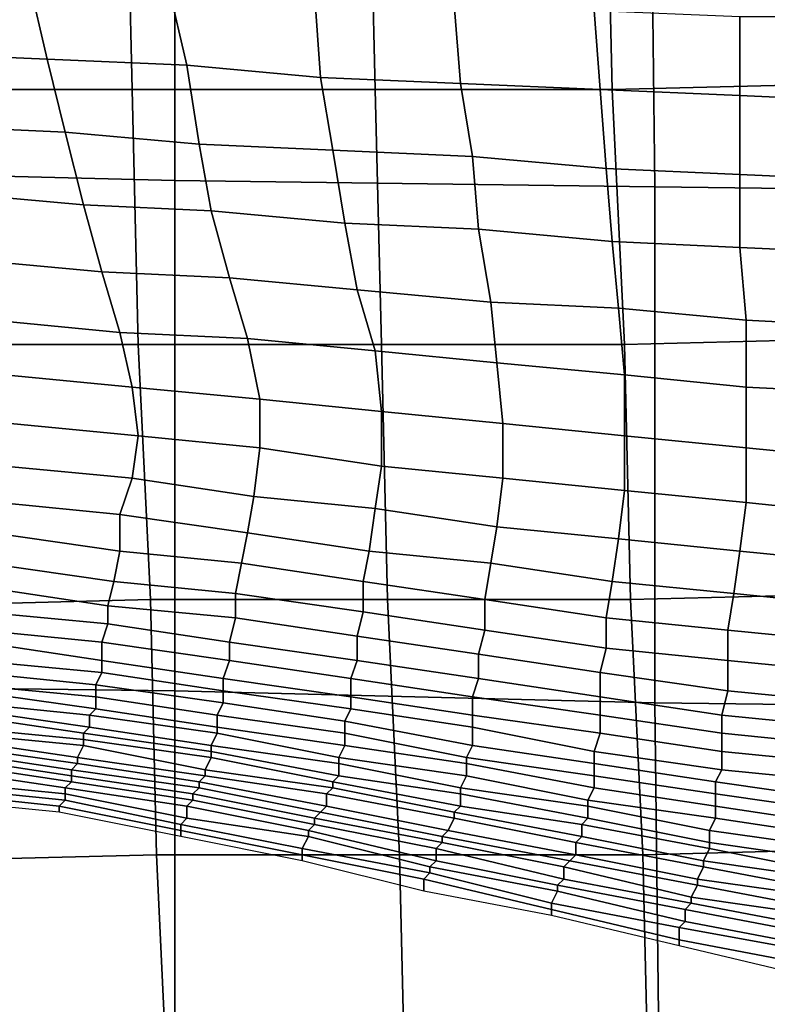
# Model space of a CAD drawing. Extents: x -0.031 to 0.452, y -0.151 to 0.211.
# Drawn here: x 0.142 to 0.154, y -0.023 to -0.007 of the extents above; entities that cross this region are included whole.
import ezdxf

# ---------------------------------------------------------------- set-up
doc = ezdxf.new("R2010")
doc.units = 0
doc.layers.add('COVER_1', color=7, linetype='CONTINUOUS')
doc.layers.add('PORCELAIN_1', color=7, linetype='CONTINUOUS')

msp = doc.modelspace()

# ---------------------------------------------------------------- linework, layer by layer
at = {"layer": 'COVER_1'}
for points in [[(0.14, -0.0037, 0.3919), (0.1439, -0.0037, 0.3917), (0.144, -0.0079, 0.3916), (0.1401, -0.0079, 0.3919)], [(0.1479, -0.0037, 0.3914), (0.148, -0.0079, 0.3914), (0.144, -0.0079, 0.3916), (0.1439, -0.0037, 0.3917)], [(0.1518, -0.0036, 0.3912), (0.1519, -0.0079, 0.3911), (0.148, -0.0079, 0.3914), (0.1479, -0.0037, 0.3914)], [(0.1519, -0.0079, 0.3911), (0.1518, -0.0036, 0.3912), (0.1558, -0.0036, 0.3909), (0.1559, -0.0078, 0.3909)], [(0.144, -0.0079, 0.3916), (0.1441, -0.0121, 0.3916), (0.1402, -0.0121, 0.3919), (0.1401, -0.0079, 0.3919)], [(0.148, -0.0079, 0.3914), (0.1481, -0.0121, 0.3913), (0.1441, -0.0121, 0.3916), (0.144, -0.0079, 0.3916)], [(0.1481, -0.0121, 0.3913), (0.148, -0.0079, 0.3914), (0.1519, -0.0079, 0.3911), (0.1521, -0.0121, 0.3911)], [(0.156, -0.012, 0.3909), (0.1521, -0.0121, 0.3911), (0.1519, -0.0079, 0.3911), (0.1559, -0.0078, 0.3909)], [(0.1441, -0.0121, 0.3916), (0.1443, -0.0163, 0.3915), (0.1403, -0.0164, 0.3918), (0.1402, -0.0121, 0.3919)], [(0.1443, -0.0163, 0.3915), (0.1441, -0.0121, 0.3916), (0.1481, -0.0121, 0.3913), (0.1482, -0.0163, 0.3913)], [(0.1522, -0.0163, 0.391), (0.1482, -0.0163, 0.3913), (0.1481, -0.0121, 0.3913), (0.1521, -0.0121, 0.3911)], [(0.156, -0.012, 0.3909), (0.1562, -0.0162, 0.3908), (0.1522, -0.0163, 0.391), (0.1521, -0.0121, 0.3911)], [(0.1524, -0.0205, 0.391), (0.1522, -0.0163, 0.391), (0.1562, -0.0162, 0.3908), (0.1563, -0.0204, 0.3907)], [(0.1404, -0.0206, 0.3917), (0.1403, -0.0164, 0.3918), (0.1443, -0.0163, 0.3915), (0.1444, -0.0205, 0.3915)], [(0.1484, -0.0205, 0.3912), (0.1444, -0.0205, 0.3915), (0.1443, -0.0163, 0.3915), (0.1482, -0.0163, 0.3913)], [(0.1522, -0.0163, 0.391), (0.1524, -0.0205, 0.391), (0.1484, -0.0205, 0.3912), (0.1482, -0.0163, 0.3913)], [(0.1524, -0.0205, 0.391), (0.1563, -0.0204, 0.3907), (0.1565, -0.0246, 0.3907), (0.1525, -0.0247, 0.3909)], [(0.1446, -0.0247, 0.3914), (0.1406, -0.0248, 0.3917), (0.1404, -0.0206, 0.3917), (0.1444, -0.0205, 0.3915)], [(0.1484, -0.0205, 0.3912), (0.1485, -0.0247, 0.3912), (0.1446, -0.0247, 0.3914), (0.1444, -0.0205, 0.3915)], [(0.1485, -0.0247, 0.3912), (0.1484, -0.0205, 0.3912), (0.1524, -0.0205, 0.391), (0.1525, -0.0247, 0.3909)]]:
    msp.add_3dface(points, dxfattribs=at)
at = {"layer": 'PORCELAIN_1'}
for points in [[(0.1368, -0.0007, 0.3511), (0.1447, -0.0009, 0.3511), (0.1447, -0.0094, 0.3511), (0.1368, -0.0092, 0.3511)], [(0.1447, -0.0094, 0.3511), (0.1447, -0.0009, 0.3511), (0.1525, -0.001, 0.3511), (0.1526, -0.0095, 0.3511)], [(0.1525, -0.001, 0.3511), (0.1604, -0.0011, 0.3511), (0.1605, -0.0096, 0.3511), (0.1526, -0.0095, 0.3511)], [(0.14, -0.006, 0.0273), (0.1423, -0.0061, 0.027), (0.1426, -0.0074, 0.0289), (0.1403, -0.0073, 0.0293)], [(0.1449, -0.0075, 0.0286), (0.1426, -0.0074, 0.0289), (0.1423, -0.0061, 0.027), (0.1446, -0.0062, 0.0267)], [(0.147, -0.0063, 0.0264), (0.1471, -0.0077, 0.0284), (0.1449, -0.0075, 0.0286), (0.1446, -0.0062, 0.0267)], [(0.147, -0.0063, 0.0264), (0.1493, -0.0065, 0.0262), (0.1494, -0.0078, 0.0282), (0.1471, -0.0077, 0.0284)], [(0.1517, -0.0079, 0.0281), (0.1494, -0.0078, 0.0282), (0.1493, -0.0065, 0.0262), (0.1516, -0.0066, 0.0261)], [(0.1517, -0.0079, 0.0281), (0.1516, -0.0066, 0.0261), (0.154, -0.0067, 0.026), (0.154, -0.008, 0.028)], [(0.154, -0.0067, 0.026), (0.1563, -0.0067, 0.026), (0.1563, -0.0081, 0.028), (0.154, -0.008, 0.028)], [(0.1406, -0.0085, 0.0313), (0.1403, -0.0073, 0.0293), (0.1426, -0.0074, 0.0289), (0.1429, -0.0086, 0.031)], [(0.1426, -0.0074, 0.0289), (0.1449, -0.0075, 0.0286), (0.1451, -0.0088, 0.0307), (0.1429, -0.0086, 0.031)], [(0.1473, -0.0089, 0.0305), (0.1451, -0.0088, 0.0307), (0.1449, -0.0075, 0.0286), (0.1471, -0.0077, 0.0284)], [(0.1494, -0.0078, 0.0282), (0.1496, -0.009, 0.0303), (0.1473, -0.0089, 0.0305), (0.1471, -0.0077, 0.0284)], [(0.1494, -0.0078, 0.0282), (0.1517, -0.0079, 0.0281), (0.1518, -0.0092, 0.0302), (0.1496, -0.009, 0.0303)], [(0.154, -0.0093, 0.0301), (0.1518, -0.0092, 0.0302), (0.1517, -0.0079, 0.0281), (0.154, -0.008, 0.028)], [(0.154, -0.0093, 0.0301), (0.154, -0.008, 0.028), (0.1563, -0.0081, 0.028), (0.1562, -0.0094, 0.0301)], [(0.1432, -0.0098, 0.0331), (0.141, -0.0096, 0.0334), (0.1406, -0.0085, 0.0313), (0.1429, -0.0086, 0.031)], [(0.1432, -0.0098, 0.0331), (0.1429, -0.0086, 0.031), (0.1451, -0.0088, 0.0307), (0.1453, -0.0099, 0.0329)], [(0.1451, -0.0088, 0.0307), (0.1473, -0.0089, 0.0305), (0.1475, -0.0101, 0.0327), (0.1453, -0.0099, 0.0329)], [(0.1497, -0.0102, 0.0325), (0.1475, -0.0101, 0.0327), (0.1473, -0.0089, 0.0305), (0.1496, -0.009, 0.0303)], [(0.1518, -0.0092, 0.0302), (0.1519, -0.0104, 0.0324), (0.1497, -0.0102, 0.0325), (0.1496, -0.009, 0.0303)], [(0.1368, -0.0092, 0.3511), (0.1447, -0.0094, 0.3511), (0.1447, -0.0178, 0.3511), (0.1368, -0.0177, 0.3511)], [(0.1518, -0.0092, 0.0302), (0.154, -0.0093, 0.0301), (0.154, -0.0105, 0.0323), (0.1519, -0.0104, 0.0324)], [(0.1447, -0.0178, 0.3511), (0.1447, -0.0094, 0.3511), (0.1526, -0.0095, 0.3511), (0.1526, -0.018, 0.3511)], [(0.1562, -0.0106, 0.0323), (0.154, -0.0105, 0.0323), (0.154, -0.0093, 0.0301), (0.1562, -0.0094, 0.0301)], [(0.1526, -0.0095, 0.3511), (0.1605, -0.0096, 0.3511), (0.1606, -0.0181, 0.3511), (0.1526, -0.018, 0.3511)], [(0.141, -0.0096, 0.0334), (0.1432, -0.0098, 0.0331), (0.1435, -0.0109, 0.0353), (0.1413, -0.0107, 0.0356)], [(0.1456, -0.011, 0.0351), (0.1435, -0.0109, 0.0353), (0.1432, -0.0098, 0.0331), (0.1453, -0.0099, 0.0329)], [(0.1456, -0.011, 0.0351), (0.1453, -0.0099, 0.0329), (0.1475, -0.0101, 0.0327), (0.1477, -0.0112, 0.0349)], [(0.1475, -0.0101, 0.0327), (0.1497, -0.0102, 0.0325), (0.1499, -0.0114, 0.0348), (0.1477, -0.0112, 0.0349)], [(0.152, -0.0115, 0.0346), (0.1499, -0.0114, 0.0348), (0.1497, -0.0102, 0.0325), (0.1519, -0.0104, 0.0324)], [(0.154, -0.0105, 0.0323), (0.1541, -0.0117, 0.0346), (0.152, -0.0115, 0.0346), (0.1519, -0.0104, 0.0324)], [(0.154, -0.0105, 0.0323), (0.1562, -0.0106, 0.0323), (0.1561, -0.0118, 0.0346), (0.1541, -0.0117, 0.0346)], [(0.1435, -0.0109, 0.0353), (0.1438, -0.0119, 0.0376), (0.1417, -0.0117, 0.0378), (0.1413, -0.0107, 0.0356)], [(0.1435, -0.0109, 0.0353), (0.1456, -0.011, 0.0351), (0.1459, -0.012, 0.0374), (0.1438, -0.0119, 0.0376)], [(0.148, -0.0122, 0.0372), (0.1459, -0.012, 0.0374), (0.1456, -0.011, 0.0351), (0.1477, -0.0112, 0.0349)], [(0.148, -0.0122, 0.0372), (0.1477, -0.0112, 0.0349), (0.1499, -0.0114, 0.0348), (0.15, -0.0124, 0.0371)], [(0.1499, -0.0114, 0.0348), (0.152, -0.0115, 0.0346), (0.1521, -0.0126, 0.037), (0.15, -0.0124, 0.0371)], [(0.1541, -0.0128, 0.037), (0.1521, -0.0126, 0.037), (0.152, -0.0115, 0.0346), (0.1541, -0.0117, 0.0346)], [(0.144, -0.0128, 0.0399), (0.1419, -0.0126, 0.0401), (0.1417, -0.0117, 0.0378), (0.1438, -0.0119, 0.0376)], [(0.1561, -0.0118, 0.0346), (0.1561, -0.0129, 0.037), (0.1541, -0.0128, 0.037), (0.1541, -0.0117, 0.0346)], [(0.1459, -0.012, 0.0374), (0.1461, -0.013, 0.0398), (0.144, -0.0128, 0.0399), (0.1438, -0.0119, 0.0376)], [(0.1459, -0.012, 0.0374), (0.148, -0.0122, 0.0372), (0.1481, -0.0132, 0.0397), (0.1461, -0.013, 0.0398)], [(0.1501, -0.0134, 0.0396), (0.1481, -0.0132, 0.0397), (0.148, -0.0122, 0.0372), (0.15, -0.0124, 0.0371)], [(0.1501, -0.0134, 0.0396), (0.15, -0.0124, 0.0371), (0.1521, -0.0126, 0.037), (0.1521, -0.0136, 0.0395)], [(0.1419, -0.0126, 0.0401), (0.144, -0.0128, 0.0399), (0.1441, -0.0136, 0.0423), (0.142, -0.0134, 0.0424)], [(0.1521, -0.0126, 0.037), (0.1541, -0.0128, 0.037), (0.1541, -0.0138, 0.0395), (0.1521, -0.0136, 0.0395)], [(0.1461, -0.0138, 0.0422), (0.1441, -0.0136, 0.0423), (0.144, -0.0128, 0.0399), (0.1461, -0.013, 0.0398)], [(0.1561, -0.014, 0.0395), (0.1541, -0.0138, 0.0395), (0.1541, -0.0128, 0.037), (0.1561, -0.0129, 0.037)], [(0.1481, -0.0132, 0.0397), (0.1481, -0.0141, 0.0421), (0.1461, -0.0138, 0.0422), (0.1461, -0.013, 0.0398)], [(0.1481, -0.0132, 0.0397), (0.1501, -0.0134, 0.0396), (0.1501, -0.0143, 0.0421), (0.1481, -0.0141, 0.0421)], [(0.1441, -0.0136, 0.0423), (0.144, -0.0143, 0.0447), (0.1419, -0.0141, 0.0448), (0.142, -0.0134, 0.0424)], [(0.1521, -0.0145, 0.0421), (0.1501, -0.0143, 0.0421), (0.1501, -0.0134, 0.0396), (0.1521, -0.0136, 0.0395)], [(0.1441, -0.0136, 0.0423), (0.1461, -0.0138, 0.0422), (0.146, -0.0146, 0.0446), (0.144, -0.0143, 0.0447)], [(0.1521, -0.0145, 0.0421), (0.1521, -0.0136, 0.0395), (0.1541, -0.0138, 0.0395), (0.1541, -0.0147, 0.0421)], [(0.148, -0.0148, 0.0446), (0.146, -0.0146, 0.0446), (0.1461, -0.0138, 0.0422), (0.1481, -0.0141, 0.0421)], [(0.1541, -0.0138, 0.0395), (0.1561, -0.014, 0.0395), (0.156, -0.0149, 0.0421), (0.1541, -0.0147, 0.0421)], [(0.1438, -0.0149, 0.0471), (0.1418, -0.0147, 0.0472), (0.1419, -0.0141, 0.0448), (0.144, -0.0143, 0.0447)], [(0.1501, -0.0143, 0.0421), (0.15, -0.0151, 0.0446), (0.148, -0.0148, 0.0446), (0.1481, -0.0141, 0.0421)], [(0.146, -0.0146, 0.0446), (0.1459, -0.0152, 0.047), (0.1438, -0.0149, 0.0471), (0.144, -0.0143, 0.0447)], [(0.1501, -0.0143, 0.0421), (0.1521, -0.0145, 0.0421), (0.152, -0.0153, 0.0446), (0.15, -0.0151, 0.0446)], [(0.154, -0.0155, 0.0446), (0.152, -0.0153, 0.0446), (0.1521, -0.0145, 0.0421), (0.1541, -0.0147, 0.0421)], [(0.1418, -0.0147, 0.0472), (0.1438, -0.0149, 0.0471), (0.1438, -0.0155, 0.0494), (0.1417, -0.0152, 0.0495)], [(0.146, -0.0146, 0.0446), (0.148, -0.0148, 0.0446), (0.1479, -0.0155, 0.047), (0.1459, -0.0152, 0.047)], [(0.154, -0.0155, 0.0446), (0.1541, -0.0147, 0.0421), (0.156, -0.0149, 0.0421), (0.156, -0.0157, 0.0447)], [(0.1458, -0.0157, 0.0494), (0.1438, -0.0155, 0.0494), (0.1438, -0.0149, 0.0471), (0.1459, -0.0152, 0.047)], [(0.1499, -0.0157, 0.047), (0.1479, -0.0155, 0.047), (0.148, -0.0148, 0.0446), (0.15, -0.0151, 0.0446)], [(0.1416, -0.0157, 0.0518), (0.1417, -0.0152, 0.0495), (0.1438, -0.0155, 0.0494), (0.1437, -0.016, 0.0517)], [(0.1479, -0.0155, 0.047), (0.1478, -0.016, 0.0494), (0.1458, -0.0157, 0.0494), (0.1459, -0.0152, 0.047)], [(0.152, -0.0153, 0.0446), (0.1519, -0.016, 0.047), (0.1499, -0.0157, 0.047), (0.15, -0.0151, 0.0446)], [(0.152, -0.0153, 0.0446), (0.154, -0.0155, 0.0446), (0.1539, -0.0162, 0.0471), (0.1519, -0.016, 0.047)], [(0.1438, -0.0155, 0.0494), (0.1458, -0.0157, 0.0494), (0.1457, -0.0162, 0.0517), (0.1437, -0.016, 0.0517)], [(0.1479, -0.0155, 0.047), (0.1499, -0.0157, 0.047), (0.1498, -0.0163, 0.0494), (0.1478, -0.016, 0.0494)], [(0.1559, -0.0164, 0.0472), (0.1539, -0.0162, 0.0471), (0.154, -0.0155, 0.0446), (0.156, -0.0157, 0.0447)], [(0.1436, -0.0164, 0.054), (0.1416, -0.0161, 0.054), (0.1416, -0.0157, 0.0518), (0.1437, -0.016, 0.0517)], [(0.1478, -0.0165, 0.0517), (0.1457, -0.0162, 0.0517), (0.1458, -0.0157, 0.0494), (0.1478, -0.016, 0.0494)], [(0.1518, -0.0166, 0.0495), (0.1498, -0.0163, 0.0494), (0.1499, -0.0157, 0.047), (0.1519, -0.016, 0.047)], [(0.1436, -0.0164, 0.054), (0.1437, -0.016, 0.0517), (0.1457, -0.0162, 0.0517), (0.1457, -0.0166, 0.054)], [(0.1498, -0.0163, 0.0494), (0.1498, -0.0168, 0.0518), (0.1478, -0.0165, 0.0517), (0.1478, -0.016, 0.0494)], [(0.1539, -0.0162, 0.0471), (0.1538, -0.0168, 0.0495), (0.1518, -0.0166, 0.0495), (0.1519, -0.016, 0.047)], [(0.1416, -0.0161, 0.054), (0.1436, -0.0164, 0.054), (0.1436, -0.0167, 0.0563), (0.1415, -0.0165, 0.0563)], [(0.1457, -0.0162, 0.0517), (0.1478, -0.0165, 0.0517), (0.1477, -0.0169, 0.054), (0.1457, -0.0166, 0.054)], [(0.1539, -0.0162, 0.0471), (0.1559, -0.0164, 0.0472), (0.1558, -0.017, 0.0496), (0.1538, -0.0168, 0.0495)], [(0.1498, -0.0163, 0.0494), (0.1518, -0.0166, 0.0495), (0.1518, -0.0171, 0.0518), (0.1498, -0.0168, 0.0518)], [(0.1436, -0.0167, 0.0563), (0.1435, -0.017, 0.0585), (0.1415, -0.0168, 0.0585), (0.1415, -0.0165, 0.0563)], [(0.1456, -0.017, 0.0563), (0.1436, -0.0167, 0.0563), (0.1436, -0.0164, 0.054), (0.1457, -0.0166, 0.054)], [(0.1497, -0.0172, 0.0541), (0.1477, -0.0169, 0.054), (0.1478, -0.0165, 0.0517), (0.1498, -0.0168, 0.0518)], [(0.1456, -0.017, 0.0563), (0.1457, -0.0166, 0.054), (0.1477, -0.0169, 0.054), (0.1477, -0.0173, 0.0563)], [(0.1538, -0.0173, 0.0519), (0.1518, -0.0171, 0.0518), (0.1518, -0.0166, 0.0495), (0.1538, -0.0168, 0.0495)], [(0.1435, -0.0173, 0.0607), (0.1415, -0.017, 0.0607), (0.1415, -0.0168, 0.0585), (0.1435, -0.017, 0.0585)], [(0.1436, -0.0167, 0.0563), (0.1456, -0.017, 0.0563), (0.1456, -0.0173, 0.0585), (0.1435, -0.017, 0.0585)], [(0.1518, -0.0171, 0.0518), (0.1517, -0.0175, 0.0541), (0.1497, -0.0172, 0.0541), (0.1498, -0.0168, 0.0518)], [(0.1558, -0.017, 0.0496), (0.1558, -0.0175, 0.0519), (0.1538, -0.0173, 0.0519), (0.1538, -0.0168, 0.0495)], [(0.1415, -0.017, 0.0607), (0.1435, -0.0173, 0.0607), (0.1435, -0.0175, 0.0629), (0.1414, -0.0173, 0.0629)], [(0.1456, -0.0173, 0.0585), (0.1455, -0.0176, 0.0608), (0.1435, -0.0173, 0.0607), (0.1435, -0.017, 0.0585)], [(0.1476, -0.0176, 0.0586), (0.1456, -0.0173, 0.0585), (0.1456, -0.017, 0.0563), (0.1477, -0.0173, 0.0563)], [(0.1477, -0.0169, 0.054), (0.1497, -0.0172, 0.0541), (0.1497, -0.0176, 0.0564), (0.1477, -0.0173, 0.0563)], [(0.1518, -0.0171, 0.0518), (0.1538, -0.0173, 0.0519), (0.1538, -0.0178, 0.0542), (0.1517, -0.0175, 0.0541)], [(0.1435, -0.0175, 0.0629), (0.1434, -0.0177, 0.0651), (0.1414, -0.0175, 0.0651), (0.1414, -0.0173, 0.0629)], [(0.1455, -0.0178, 0.063), (0.1435, -0.0175, 0.0629), (0.1435, -0.0173, 0.0607), (0.1455, -0.0176, 0.0608)], [(0.1456, -0.0173, 0.0585), (0.1476, -0.0176, 0.0586), (0.1476, -0.0179, 0.0608), (0.1455, -0.0176, 0.0608)], [(0.1476, -0.0176, 0.0586), (0.1477, -0.0173, 0.0563), (0.1497, -0.0176, 0.0564), (0.1496, -0.0179, 0.0587)], [(0.1517, -0.0179, 0.0565), (0.1497, -0.0176, 0.0564), (0.1497, -0.0172, 0.0541), (0.1517, -0.0175, 0.0541)], [(0.1558, -0.018, 0.0543), (0.1538, -0.0178, 0.0542), (0.1538, -0.0173, 0.0519), (0.1558, -0.0175, 0.0519)], [(0.1434, -0.0179, 0.0673), (0.1413, -0.0177, 0.0673), (0.1414, -0.0175, 0.0651), (0.1434, -0.0177, 0.0651)], [(0.1435, -0.0175, 0.0629), (0.1455, -0.0178, 0.063), (0.1455, -0.018, 0.0652), (0.1434, -0.0177, 0.0651)], [(0.1538, -0.0178, 0.0542), (0.1537, -0.0182, 0.0565), (0.1517, -0.0179, 0.0565), (0.1517, -0.0175, 0.0541)], [(0.1476, -0.0179, 0.0608), (0.1476, -0.0181, 0.0631), (0.1455, -0.0178, 0.063), (0.1455, -0.0176, 0.0608)], [(0.1496, -0.0182, 0.0609), (0.1476, -0.0179, 0.0608), (0.1476, -0.0176, 0.0586), (0.1496, -0.0179, 0.0587)], [(0.1497, -0.0176, 0.0564), (0.1517, -0.0179, 0.0565), (0.1517, -0.0182, 0.0587), (0.1496, -0.0179, 0.0587)], [(0.1368, -0.0177, 0.3511), (0.1447, -0.0178, 0.3511), (0.1447, -0.0263, 0.3511), (0.1368, -0.0262, 0.3511)], [(0.1413, -0.0178, 0.0694), (0.1413, -0.0177, 0.0673), (0.1434, -0.0179, 0.0673), (0.1434, -0.0181, 0.0695)], [(0.1433, -0.0182, 0.0717), (0.1413, -0.018, 0.0716), (0.1413, -0.0178, 0.0694), (0.1434, -0.0181, 0.0695)], [(0.1455, -0.018, 0.0652), (0.1454, -0.0182, 0.0674), (0.1434, -0.0179, 0.0673), (0.1434, -0.0177, 0.0651)], [(0.1447, -0.0263, 0.3511), (0.1447, -0.0178, 0.3511), (0.1526, -0.018, 0.3511), (0.1527, -0.0264, 0.3511)], [(0.1475, -0.0183, 0.0653), (0.1455, -0.018, 0.0652), (0.1455, -0.0178, 0.063), (0.1476, -0.0181, 0.0631)], [(0.1538, -0.0178, 0.0542), (0.1558, -0.018, 0.0543), (0.1557, -0.0184, 0.0566), (0.1537, -0.0182, 0.0565)], [(0.1454, -0.0184, 0.0696), (0.1434, -0.0181, 0.0695), (0.1434, -0.0179, 0.0673), (0.1454, -0.0182, 0.0674)], [(0.1476, -0.0179, 0.0608), (0.1496, -0.0182, 0.0609), (0.1496, -0.0184, 0.0631), (0.1476, -0.0181, 0.0631)], [(0.1496, -0.0182, 0.0609), (0.1496, -0.0179, 0.0587), (0.1517, -0.0182, 0.0587), (0.1517, -0.0185, 0.061)], [(0.1537, -0.0185, 0.0588), (0.1517, -0.0182, 0.0587), (0.1517, -0.0179, 0.0565), (0.1537, -0.0182, 0.0565)], [(0.1412, -0.0181, 0.0738), (0.1413, -0.018, 0.0716), (0.1433, -0.0182, 0.0717), (0.1433, -0.0184, 0.0738)], [(0.1432, -0.0185, 0.076), (0.1412, -0.0182, 0.0759), (0.1412, -0.0181, 0.0738), (0.1433, -0.0184, 0.0738)], [(0.1454, -0.0185, 0.0718), (0.1433, -0.0182, 0.0717), (0.1434, -0.0181, 0.0695), (0.1454, -0.0184, 0.0696)], [(0.1455, -0.018, 0.0652), (0.1475, -0.0183, 0.0653), (0.1475, -0.0185, 0.0675), (0.1454, -0.0182, 0.0674)], [(0.1496, -0.0184, 0.0631), (0.1496, -0.0187, 0.0654), (0.1475, -0.0183, 0.0653), (0.1476, -0.0181, 0.0631)], [(0.1526, -0.018, 0.3511), (0.1606, -0.0181, 0.3511), (0.1607, -0.0265, 0.3511), (0.1527, -0.0264, 0.3511)], [(0.1411, -0.0184, 0.0781), (0.1412, -0.0182, 0.0759), (0.1432, -0.0185, 0.076), (0.1432, -0.0186, 0.0782)], [(0.1433, -0.0184, 0.0738), (0.1433, -0.0182, 0.0717), (0.1454, -0.0185, 0.0718), (0.1453, -0.0187, 0.0739)], [(0.1475, -0.0185, 0.0675), (0.1475, -0.0187, 0.0697), (0.1454, -0.0184, 0.0696), (0.1454, -0.0182, 0.0674)], [(0.1495, -0.0189, 0.0676), (0.1475, -0.0185, 0.0675), (0.1475, -0.0183, 0.0653), (0.1496, -0.0187, 0.0654)], [(0.1516, -0.0188, 0.0632), (0.1496, -0.0184, 0.0631), (0.1496, -0.0182, 0.0609), (0.1517, -0.0185, 0.061)], [(0.1517, -0.0182, 0.0587), (0.1537, -0.0185, 0.0588), (0.1537, -0.0188, 0.0611), (0.1517, -0.0185, 0.061)], [(0.1557, -0.0184, 0.0566), (0.1557, -0.0187, 0.0589), (0.1537, -0.0185, 0.0588), (0.1537, -0.0182, 0.0565)], [(0.1432, -0.0187, 0.0804), (0.1411, -0.0185, 0.0803), (0.1411, -0.0184, 0.0781), (0.1432, -0.0186, 0.0782)], [(0.1453, -0.0188, 0.0761), (0.1432, -0.0185, 0.076), (0.1433, -0.0184, 0.0738), (0.1453, -0.0187, 0.0739)], [(0.1474, -0.0189, 0.0719), (0.1454, -0.0185, 0.0718), (0.1454, -0.0184, 0.0696), (0.1475, -0.0187, 0.0697)], [(0.1496, -0.0184, 0.0631), (0.1516, -0.0188, 0.0632), (0.1516, -0.019, 0.0655), (0.1496, -0.0187, 0.0654)], [(0.1411, -0.0186, 0.0825), (0.1431, -0.0189, 0.0826), (0.1431, -0.019, 0.0848), (0.141, -0.0187, 0.0847)], [(0.1411, -0.0186, 0.0825), (0.1411, -0.0185, 0.0803), (0.1432, -0.0187, 0.0804), (0.1431, -0.0189, 0.0826)], [(0.1432, -0.0186, 0.0782), (0.1432, -0.0185, 0.076), (0.1453, -0.0188, 0.0761), (0.1453, -0.0189, 0.0783)], [(0.1452, -0.0191, 0.0805), (0.1432, -0.0187, 0.0804), (0.1432, -0.0186, 0.0782), (0.1453, -0.0189, 0.0783)], [(0.1453, -0.0187, 0.0739), (0.1454, -0.0185, 0.0718), (0.1474, -0.0189, 0.0719), (0.1474, -0.019, 0.0741)], [(0.1475, -0.0185, 0.0675), (0.1495, -0.0189, 0.0676), (0.1495, -0.019, 0.0698), (0.1475, -0.0187, 0.0697)], [(0.1516, -0.0188, 0.0632), (0.1517, -0.0185, 0.061), (0.1537, -0.0188, 0.0611), (0.1537, -0.0191, 0.0633)], [(0.1557, -0.019, 0.0611), (0.1537, -0.0188, 0.0611), (0.1537, -0.0185, 0.0588), (0.1557, -0.0187, 0.0589)], [(0.1431, -0.019, 0.0848), (0.143, -0.0191, 0.087), (0.141, -0.0188, 0.0869), (0.141, -0.0187, 0.0847)], [(0.141, -0.0189, 0.0892), (0.141, -0.0188, 0.0869), (0.143, -0.0191, 0.087), (0.143, -0.0192, 0.0892)], [(0.1432, -0.0187, 0.0804), (0.1452, -0.0191, 0.0805), (0.1452, -0.0192, 0.0827), (0.1431, -0.0189, 0.0826)], [(0.1474, -0.0192, 0.0762), (0.1453, -0.0188, 0.0761), (0.1453, -0.0187, 0.0739), (0.1474, -0.019, 0.0741)], [(0.1453, -0.0189, 0.0783), (0.1453, -0.0188, 0.0761), (0.1474, -0.0192, 0.0762), (0.1473, -0.0193, 0.0784)], [(0.1495, -0.019, 0.0698), (0.1495, -0.0192, 0.072), (0.1474, -0.0189, 0.0719), (0.1475, -0.0187, 0.0697)], [(0.1516, -0.019, 0.0655), (0.1516, -0.0192, 0.0677), (0.1495, -0.0189, 0.0676), (0.1496, -0.0187, 0.0654)], [(0.1536, -0.0193, 0.0655), (0.1516, -0.019, 0.0655), (0.1516, -0.0188, 0.0632), (0.1537, -0.0191, 0.0633)], [(0.1537, -0.0188, 0.0611), (0.1557, -0.019, 0.0611), (0.1557, -0.0193, 0.0634), (0.1537, -0.0191, 0.0633)], [(0.143, -0.0193, 0.0914), (0.141, -0.019, 0.0914), (0.141, -0.0189, 0.0892), (0.143, -0.0192, 0.0892)], [(0.1452, -0.0192, 0.0827), (0.1451, -0.0193, 0.0849), (0.1431, -0.019, 0.0848), (0.1431, -0.0189, 0.0826)], [(0.1473, -0.0194, 0.0806), (0.1452, -0.0191, 0.0805), (0.1453, -0.0189, 0.0783), (0.1473, -0.0193, 0.0784)], [(0.1474, -0.019, 0.0741), (0.1474, -0.0189, 0.0719), (0.1495, -0.0192, 0.072), (0.1494, -0.0194, 0.0742)], [(0.1516, -0.0194, 0.0699), (0.1495, -0.019, 0.0698), (0.1495, -0.0189, 0.0676), (0.1516, -0.0192, 0.0677)], [(0.1409, -0.0191, 0.0937), (0.141, -0.019, 0.0914), (0.143, -0.0193, 0.0914), (0.1429, -0.0194, 0.0937)], [(0.1429, -0.0195, 0.0959), (0.1409, -0.0193, 0.0959), (0.1409, -0.0191, 0.0937), (0.1429, -0.0194, 0.0937)], [(0.1451, -0.0194, 0.0871), (0.143, -0.0191, 0.087), (0.1431, -0.019, 0.0848), (0.1451, -0.0193, 0.0849)], [(0.143, -0.0192, 0.0892), (0.143, -0.0191, 0.087), (0.1451, -0.0194, 0.0871), (0.145, -0.0195, 0.0893)], [(0.1452, -0.0192, 0.0827), (0.1452, -0.0191, 0.0805), (0.1473, -0.0194, 0.0806), (0.1472, -0.0195, 0.0828)], [(0.1494, -0.0195, 0.0764), (0.1474, -0.0192, 0.0762), (0.1474, -0.019, 0.0741), (0.1494, -0.0194, 0.0742)], [(0.1495, -0.019, 0.0698), (0.1516, -0.0194, 0.0699), (0.1515, -0.0196, 0.0721), (0.1495, -0.0192, 0.072)], [(0.1516, -0.019, 0.0655), (0.1536, -0.0193, 0.0655), (0.1536, -0.0195, 0.0678), (0.1516, -0.0192, 0.0677)], [(0.1536, -0.0193, 0.0655), (0.1537, -0.0191, 0.0633), (0.1557, -0.0193, 0.0634), (0.1557, -0.0196, 0.0656)], [(0.145, -0.0196, 0.0915), (0.143, -0.0193, 0.0914), (0.143, -0.0192, 0.0892), (0.145, -0.0195, 0.0893)], [(0.1452, -0.0192, 0.0827), (0.1472, -0.0195, 0.0828), (0.1472, -0.0197, 0.085), (0.1451, -0.0193, 0.0849)], [(0.1473, -0.0193, 0.0784), (0.1474, -0.0192, 0.0762), (0.1494, -0.0195, 0.0764), (0.1494, -0.0197, 0.0786)], [(0.1494, -0.0194, 0.0742), (0.1495, -0.0192, 0.072), (0.1515, -0.0196, 0.0721), (0.1515, -0.0197, 0.0743)], [(0.1536, -0.0195, 0.0678), (0.1536, -0.0197, 0.07), (0.1516, -0.0194, 0.0699), (0.1516, -0.0192, 0.0677)], [(0.1409, -0.0194, 0.0982), (0.1409, -0.0193, 0.0959), (0.1429, -0.0195, 0.0959), (0.1429, -0.0196, 0.0982)], [(0.1428, -0.0197, 0.1005), (0.1409, -0.0195, 0.1005), (0.1409, -0.0194, 0.0982), (0.1429, -0.0196, 0.0982)], [(0.1429, -0.0194, 0.0937), (0.143, -0.0193, 0.0914), (0.145, -0.0196, 0.0915), (0.1449, -0.0197, 0.0938)], [(0.1449, -0.0199, 0.096), (0.1429, -0.0195, 0.0959), (0.1429, -0.0194, 0.0937), (0.1449, -0.0197, 0.0938)], [(0.145, -0.0195, 0.0893), (0.1451, -0.0194, 0.0871), (0.1471, -0.0198, 0.0872), (0.147, -0.0199, 0.0894)], [(0.1472, -0.0197, 0.085), (0.1471, -0.0198, 0.0872), (0.1451, -0.0194, 0.0871), (0.1451, -0.0193, 0.0849)], [(0.1473, -0.0194, 0.0806), (0.1493, -0.0198, 0.0808), (0.1493, -0.0199, 0.0829), (0.1472, -0.0195, 0.0828)], [(0.1493, -0.0198, 0.0808), (0.1473, -0.0194, 0.0806), (0.1473, -0.0193, 0.0784), (0.1494, -0.0197, 0.0786)], [(0.1515, -0.0199, 0.0765), (0.1494, -0.0195, 0.0764), (0.1494, -0.0194, 0.0742), (0.1515, -0.0197, 0.0743)], [(0.1536, -0.0199, 0.0722), (0.1515, -0.0196, 0.0721), (0.1516, -0.0194, 0.0699), (0.1536, -0.0197, 0.07)], [(0.1557, -0.0198, 0.0679), (0.1536, -0.0195, 0.0678), (0.1536, -0.0193, 0.0655), (0.1557, -0.0196, 0.0656)], [(0.1408, -0.0196, 0.1027), (0.1409, -0.0195, 0.1005), (0.1428, -0.0197, 0.1005), (0.1428, -0.0198, 0.1027)], [(0.1448, -0.0201, 0.1005), (0.1428, -0.0197, 0.1005), (0.1429, -0.0196, 0.0982), (0.1448, -0.02, 0.0982)], [(0.1429, -0.0196, 0.0982), (0.1429, -0.0195, 0.0959), (0.1449, -0.0199, 0.096), (0.1448, -0.02, 0.0982)], [(0.1449, -0.0197, 0.0938), (0.145, -0.0196, 0.0915), (0.147, -0.02, 0.0916), (0.1469, -0.0201, 0.0938)], [(0.147, -0.02, 0.0916), (0.145, -0.0196, 0.0915), (0.145, -0.0195, 0.0893), (0.147, -0.0199, 0.0894)], [(0.1493, -0.0199, 0.0829), (0.1492, -0.0201, 0.0851), (0.1472, -0.0197, 0.085), (0.1472, -0.0195, 0.0828)], [(0.1494, -0.0197, 0.0786), (0.1494, -0.0195, 0.0764), (0.1515, -0.0199, 0.0765), (0.1514, -0.02, 0.0787)], [(0.1515, -0.0197, 0.0743), (0.1515, -0.0196, 0.0721), (0.1536, -0.0199, 0.0722), (0.1535, -0.0201, 0.0744)], [(0.1536, -0.0195, 0.0678), (0.1557, -0.0198, 0.0679), (0.1556, -0.02, 0.0701), (0.1536, -0.0197, 0.07)], [(0.1428, -0.0198, 0.1027), (0.1428, -0.0197, 0.1005), (0.1448, -0.0201, 0.1005), (0.1448, -0.0202, 0.1027)], [(0.1469, -0.0202, 0.0961), (0.1449, -0.0199, 0.096), (0.1449, -0.0197, 0.0938), (0.1469, -0.0201, 0.0938)], [(0.1491, -0.0202, 0.0873), (0.1471, -0.0198, 0.0872), (0.1472, -0.0197, 0.085), (0.1492, -0.0201, 0.0851)], [(0.1514, -0.0202, 0.0809), (0.1493, -0.0198, 0.0808), (0.1494, -0.0197, 0.0786), (0.1514, -0.02, 0.0787)], [(0.1535, -0.0203, 0.0766), (0.1515, -0.0199, 0.0765), (0.1515, -0.0197, 0.0743), (0.1535, -0.0201, 0.0744)], [(0.1556, -0.02, 0.0701), (0.1556, -0.0202, 0.0723), (0.1536, -0.0199, 0.0722), (0.1536, -0.0197, 0.07)], [(0.1448, -0.02, 0.0982), (0.1449, -0.0199, 0.096), (0.1469, -0.0202, 0.0961), (0.1468, -0.0204, 0.0983)], [(0.147, -0.0199, 0.0894), (0.1471, -0.0198, 0.0872), (0.1491, -0.0202, 0.0873), (0.1491, -0.0203, 0.0895)], [(0.149, -0.0204, 0.0917), (0.147, -0.02, 0.0916), (0.147, -0.0199, 0.0894), (0.1491, -0.0203, 0.0895)], [(0.1493, -0.0199, 0.0829), (0.1513, -0.0203, 0.0831), (0.1513, -0.0205, 0.0853), (0.1492, -0.0201, 0.0851)], [(0.1493, -0.0199, 0.0829), (0.1493, -0.0198, 0.0808), (0.1514, -0.0202, 0.0809), (0.1513, -0.0203, 0.0831)], [(0.1514, -0.02, 0.0787), (0.1515, -0.0199, 0.0765), (0.1535, -0.0203, 0.0766), (0.1535, -0.0204, 0.0788)], [(0.1556, -0.0204, 0.0745), (0.1535, -0.0201, 0.0744), (0.1536, -0.0199, 0.0722), (0.1556, -0.0202, 0.0723)], [(0.1468, -0.0205, 0.1005), (0.1448, -0.0201, 0.1005), (0.1448, -0.02, 0.0982), (0.1468, -0.0204, 0.0983)], [(0.1448, -0.0202, 0.1027), (0.1448, -0.0201, 0.1005), (0.1468, -0.0205, 0.1005), (0.1468, -0.0206, 0.1027)], [(0.1469, -0.0201, 0.0938), (0.147, -0.02, 0.0916), (0.149, -0.0204, 0.0917), (0.149, -0.0206, 0.0939)], [(0.1489, -0.0207, 0.0961), (0.1469, -0.0202, 0.0961), (0.1469, -0.0201, 0.0938), (0.149, -0.0206, 0.0939)], [(0.1513, -0.0205, 0.0853), (0.1512, -0.0206, 0.0874), (0.1491, -0.0202, 0.0873), (0.1492, -0.0201, 0.0851)], [(0.1534, -0.0206, 0.081), (0.1514, -0.0202, 0.0809), (0.1514, -0.02, 0.0787), (0.1535, -0.0204, 0.0788)], [(0.1556, -0.0206, 0.0767), (0.1535, -0.0203, 0.0766), (0.1535, -0.0201, 0.0744), (0.1556, -0.0204, 0.0745)], [(0.1468, -0.0204, 0.0983), (0.1469, -0.0202, 0.0961), (0.1489, -0.0207, 0.0961), (0.1489, -0.0208, 0.0983)], [(0.1491, -0.0203, 0.0895), (0.1491, -0.0202, 0.0873), (0.1512, -0.0206, 0.0874), (0.1511, -0.0207, 0.0896)], [(0.1514, -0.0202, 0.0809), (0.1534, -0.0206, 0.081), (0.1534, -0.0207, 0.0832), (0.1513, -0.0203, 0.0831)], [(0.1488, -0.0209, 0.1005), (0.1468, -0.0205, 0.1005), (0.1468, -0.0204, 0.0983), (0.1489, -0.0208, 0.0983)], [(0.1511, -0.0209, 0.0918), (0.149, -0.0204, 0.0917), (0.1491, -0.0203, 0.0895), (0.1511, -0.0207, 0.0896)], [(0.149, -0.0206, 0.0939), (0.149, -0.0204, 0.0917), (0.1511, -0.0209, 0.0918), (0.151, -0.021, 0.094)], [(0.1534, -0.0207, 0.0832), (0.1533, -0.0209, 0.0854), (0.1513, -0.0205, 0.0853), (0.1513, -0.0203, 0.0831)], [(0.1555, -0.0209, 0.0811), (0.1534, -0.0206, 0.081), (0.1535, -0.0204, 0.0788), (0.1555, -0.0208, 0.0789)], [(0.1535, -0.0204, 0.0788), (0.1535, -0.0203, 0.0766), (0.1556, -0.0206, 0.0767), (0.1555, -0.0208, 0.0789)], [(0.1468, -0.0206, 0.1027), (0.1468, -0.0205, 0.1005), (0.1488, -0.0209, 0.1005), (0.1488, -0.0211, 0.1027)], [(0.1533, -0.021, 0.0875), (0.1512, -0.0206, 0.0874), (0.1513, -0.0205, 0.0853), (0.1533, -0.0209, 0.0854)], [(0.151, -0.0211, 0.0962), (0.1489, -0.0207, 0.0961), (0.149, -0.0206, 0.0939), (0.151, -0.021, 0.094)], [(0.1489, -0.0208, 0.0983), (0.1489, -0.0207, 0.0961), (0.151, -0.0211, 0.0962), (0.1509, -0.0213, 0.0984)], [(0.1511, -0.0207, 0.0896), (0.1512, -0.0206, 0.0874), (0.1533, -0.021, 0.0875), (0.1532, -0.0212, 0.0897)], [(0.1532, -0.0213, 0.0919), (0.1511, -0.0209, 0.0918), (0.1511, -0.0207, 0.0896), (0.1532, -0.0212, 0.0897)], [(0.1534, -0.0207, 0.0832), (0.1555, -0.0211, 0.0833), (0.1554, -0.0212, 0.0854), (0.1533, -0.0209, 0.0854)], [(0.1534, -0.0207, 0.0832), (0.1534, -0.0206, 0.081), (0.1555, -0.0209, 0.0811), (0.1555, -0.0211, 0.0833)], [(0.1509, -0.0214, 0.1006), (0.1488, -0.0209, 0.1005), (0.1489, -0.0208, 0.0983), (0.1509, -0.0213, 0.0984)], [(0.1488, -0.0211, 0.1027), (0.1488, -0.0209, 0.1005), (0.1509, -0.0214, 0.1006), (0.1509, -0.0215, 0.1027)], [(0.151, -0.021, 0.094), (0.1511, -0.0209, 0.0918), (0.1532, -0.0213, 0.0919), (0.1531, -0.0214, 0.0941)], [(0.1554, -0.0212, 0.0854), (0.1554, -0.0214, 0.0876), (0.1533, -0.021, 0.0875), (0.1533, -0.0209, 0.0854)], [(0.1531, -0.0216, 0.0962), (0.151, -0.0211, 0.0962), (0.151, -0.021, 0.094), (0.1531, -0.0214, 0.0941)], [(0.1532, -0.0212, 0.0897), (0.1533, -0.021, 0.0875), (0.1554, -0.0214, 0.0876), (0.1553, -0.0215, 0.0898)], [(0.1509, -0.0213, 0.0984), (0.151, -0.0211, 0.0962), (0.1531, -0.0216, 0.0962), (0.153, -0.0217, 0.0984)], [(0.1553, -0.0217, 0.092), (0.1532, -0.0213, 0.0919), (0.1532, -0.0212, 0.0897), (0.1553, -0.0215, 0.0898)], [(0.153, -0.0219, 0.1006), (0.1509, -0.0214, 0.1006), (0.1509, -0.0213, 0.0984), (0.153, -0.0217, 0.0984)], [(0.1509, -0.0215, 0.1027), (0.1509, -0.0214, 0.1006), (0.153, -0.0219, 0.1006), (0.153, -0.022, 0.1027)], [(0.1531, -0.0214, 0.0941), (0.1532, -0.0213, 0.0919), (0.1553, -0.0217, 0.092), (0.1552, -0.0218, 0.0941)], [(0.1552, -0.022, 0.0963), (0.1531, -0.0216, 0.0962), (0.1531, -0.0214, 0.0941), (0.1552, -0.0218, 0.0941)], [(0.153, -0.0217, 0.0984), (0.1531, -0.0216, 0.0962), (0.1552, -0.022, 0.0963), (0.1552, -0.0221, 0.0984)], [(0.1551, -0.0223, 0.1006), (0.153, -0.0219, 0.1006), (0.153, -0.0217, 0.0984), (0.1552, -0.0221, 0.0984)], [(0.153, -0.022, 0.1027), (0.153, -0.0219, 0.1006), (0.1551, -0.0223, 0.1006), (0.1551, -0.0225, 0.1027)]]:
    msp.add_3dface(points, dxfattribs=at)

doc.saveas('drawing.dxf')
